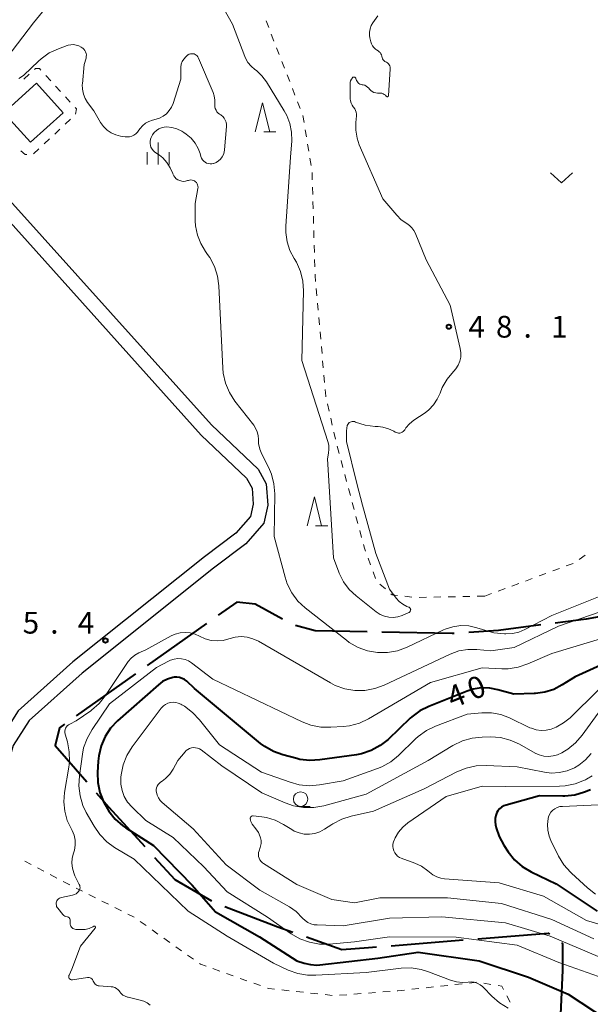
# Model space of a CAD drawing. Units: metres. Extents: x -78000 to -76000, y 36000 to 37500.
# Drawn here: x -77905 to -77806, y 36153 to 36323 of the extents above; entities that cross this region are included whole.
import ezdxf

# ---------------------------------------------------------------- set-up
doc = ezdxf.new("R2010")
doc.units = ezdxf.units.M
for name, color, linetype, lineweight in [('110600_大字・町・丁目界', 7, 'Continuous', 40), ('210100_道路縁(街区線)', 7, 'Continuous', 30), ('300100_普通建物', 7, 'Continuous', 30), ('630100_植生界', 7, 'Continuous', 30), ('631300_畑', 7, 'Continuous', 13), ('633100_広葉樹林', 7, 'Continuous', 13), ('633200_針葉樹林', 7, 'Continuous', 13), ('633400_荒地', 7, 'Continuous', 13), ('710100_等高線(計曲線)', 7, 'Continuous', 40), ('710200_等高線(主曲線)', 7, 'Continuous', 13), ('731200_図化機測定による標高点', 7, 'Continuous', 40)]:
    doc.layers.add(name, color=color, linetype=linetype, lineweight=lineweight)
doc.styles.add('Style-WORKING', font='MS Gothic.ttf')

msp = doc.modelspace()

# ---------------------------------------------------------------- linework, layer by layer
at = {"layer": '110600_大字・町・丁目界', "linetype": 'Continuous', "lineweight": 40}
for p, q in [((-77872.565, 36218.594), (-77882.761, 36211.362)), ((-77884.8, 36209.916), (-77894.996, 36202.684)), ((-77840.732, 36163.05), (-77828.273, 36164.053))]:
    msp.add_line(p, q, dxfattribs=at)
at = {"layer": '110600_大字・町・丁目界', "linetype": 'Continuous', "lineweight": 40, "flags": 128}
for points in [[(-77859.442, 36219.335), (-77864.15, 36221.95), (-77867.34, 36222.3), (-77870.526, 36220.04)], [(-77800.09, 36220.618), (-77807.07, 36219.37), (-77812.434, 36218.675)], [(-77844.833, 36217.153), (-77853.83, 36217.32), (-77857.207, 36218.244)], [(-77814.913, 36218.353), (-77822.19, 36217.41), (-77827.341, 36217.069)], [(-77829.836, 36216.903), (-77830.19, 36216.88), (-77842.333, 36217.106)], [(-77897.035, 36201.238), (-77897.92, 36200.61), (-77898.64, 36197.59), (-77893.197, 36191.311)], [(-77891.559, 36189.422), (-77889.39, 36186.92), (-77883.191, 36180.138)], [(-77881.504, 36178.292), (-77878.01, 36174.47), (-77871.675, 36170.8)], [(-77869.375, 36169.832), (-77860.23, 36166.3), (-77857.689, 36165.398)], [(-77855.333, 36164.562), (-77849.21, 36162.39), (-77844.59, 36162.74), (-77843.224, 36162.85)], [(-77825.781, 36164.254), (-77813.65, 36165.23), (-77813.381, 36165.038)], [(-77811.348, 36163.584), (-77811.16, 36163.45), (-77811.16, 36158.83), (-77811.532, 36151.19)]]:
    msp.add_lwpolyline(points, dxfattribs=at)
at = {"layer": '210100_道路縁(街区線)', "linetype": 'Continuous', "lineweight": 30, "flags": 128}
for points in [[(-77906.39, 36301.81), (-77907.78, 36300.39), (-77908.35, 36298.6), (-77908.41, 36296.33), (-77907.95, 36293.76), (-77906.49, 36291.58), (-77871.69, 36252.84), (-77863.63, 36245.23), (-77862.25, 36242.68), (-77861.98, 36239), (-77862.65, 36235.89), (-77865.77, 36232.35), (-77871.34, 36228.16), (-77893.99, 36210.07), (-77903.1, 36201.9), (-77905.88, 36197.56), (-77907.24, 36192.81), (-77908.06, 36187.89), (-77908.32, 36179.99)], [(-77917.08, 36288.81), (-77910.91, 36294.17), (-77910.03, 36292.37), (-77908.47, 36290.04), (-77873.48, 36251.09), (-77865.63, 36243.69), (-77864.7, 36241.97), (-77864.5, 36239.18), (-77864.95, 36237.05), (-77867.47, 36234.19), (-77872.87, 36230.13), (-77895.61, 36211.98), (-77905.02, 36203.53), (-77908.18, 36198.6), (-77909.67, 36193.36), (-77910.55, 36188.15), (-77910.82, 36180.09)]]:
    msp.add_lwpolyline(points, dxfattribs=at)
at = {"layer": '300100_普通建物', "linetype": 'Continuous', "lineweight": 30}
msp.add_3dface([(-77897.25, 36306.68), (-77902.87, 36301.58), (-77907.49, 36306.67), (-77901.87, 36311.77)], dxfattribs=at)
at = {"layer": '630100_植生界', "linetype": 'Continuous', "lineweight": 13}
for p, q in [((-77862.28, 36322.519), (-77861.826, 36321.354)), ((-77861.373, 36320.189), (-77860.919, 36319.024)), ((-77860.466, 36317.86), (-77860.012, 36316.695)), ((-77859.559, 36315.53), (-77859.105, 36314.365)), ((-77903.118, 36313.298), (-77904.049, 36312.464)), ((-77899.418, 36312.196), (-77900.263, 36313.117)), ((-77858.652, 36313.2), (-77858.198, 36312.035)), ((-77897.728, 36310.354), (-77898.573, 36311.275)), ((-77857.745, 36310.871), (-77857.291, 36309.706)), ((-77896.038, 36308.512), (-77896.883, 36309.433)), ((-77856.838, 36308.541), (-77856.384, 36307.376)), ((-77896.899, 36304.702), (-77895.985, 36305.554)), ((-77898.728, 36302.997), (-77897.814, 36303.849)), ((-77855.521, 36303.745), (-77855.316, 36302.512)), ((-77900.557, 36301.293), (-77899.643, 36302.145)), ((-77855.112, 36301.279), (-77854.907, 36300.046)), ((-77902.386, 36299.588), (-77901.471, 36300.441)), ((-77854.702, 36298.813), (-77854.498, 36297.579)), ((-77854.348, 36296.341), (-77854.311, 36295.092)), ((-77854.273, 36293.842), (-77854.236, 36292.593)), ((-77854.199, 36291.343), (-77854.162, 36290.094)), ((-77854.125, 36288.844), (-77854.087, 36287.595)), ((-77854.05, 36286.345), (-77854.013, 36285.096)), ((-77853.976, 36283.846), (-77853.939, 36282.597)), ((-77853.901, 36281.348), (-77853.864, 36280.098)), ((-77853.621, 36276.358), (-77853.511, 36275.112)), ((-77853.401, 36273.867), (-77853.291, 36272.622)), ((-77853.181, 36271.377), (-77853.071, 36270.132)), ((-77852.961, 36268.887), (-77852.851, 36267.642)), ((-77852.741, 36266.396), (-77852.631, 36265.151)), ((-77852.521, 36263.906), (-77852.41, 36262.661)), ((-77852.3, 36261.416), (-77852.19, 36260.171)), ((-77851.681, 36256.463), (-77851.407, 36255.244)), ((-77851.133, 36254.024), (-77850.858, 36252.805)), ((-77850.584, 36251.585), (-77850.31, 36250.366)), ((-77849.995, 36249.156), (-77849.673, 36247.948)), ((-77849.351, 36246.74), (-77849.029, 36245.532)), ((-77848.707, 36244.325), (-77848.386, 36243.117)), ((-77848.064, 36241.909), (-77847.742, 36240.701)), ((-77847.42, 36239.493), (-77847.098, 36238.285)), ((-77846.777, 36237.077), (-77846.455, 36235.869)), ((-77846.133, 36234.662), (-77845.811, 36233.454)), ((-77844.681, 36229.882), (-77844.247, 36228.71)), ((-77808.28, 36229.633), (-77807.273, 36230.373)), ((-77810.504, 36228.54), (-77809.332, 36228.974)), ((-77843.813, 36227.538), (-77843.38, 36226.365)), ((-77815.193, 36226.804), (-77814.02, 36227.238)), ((-77812.848, 36227.672), (-77811.676, 36228.106)), ((-77842.65, 36225.397), (-77841.711, 36224.571)), ((-77819.881, 36225.067), (-77818.709, 36225.501)), ((-77817.537, 36225.935), (-77816.365, 36226.369)), ((-77838.356, 36223.31), (-77837.114, 36223.17)), ((-77835.868, 36223.112), (-77834.619, 36223.136)), ((-77833.369, 36223.16), (-77832.119, 36223.184)), ((-77830.869, 36223.209), (-77829.619, 36223.233)), ((-77828.37, 36223.257), (-77827.12, 36223.281)), ((-77825.87, 36223.305), (-77824.62, 36223.329)), ((-77824.57, 36223.33), (-77823.398, 36223.764)), ((-77822.226, 36224.198), (-77821.053, 36224.633)), ((-77903.901, 36177.651), (-77902.796, 36177.066)), ((-77901.691, 36176.481), (-77900.587, 36175.896)), ((-77899.482, 36175.311), (-77898.377, 36174.727)), ((-77895.05, 36172.998), (-77893.932, 36172.437)), ((-77892.815, 36171.877), (-77891.698, 36171.316)), ((-77890.581, 36170.755), (-77889.464, 36170.195)), ((-77888.346, 36169.634), (-77887.229, 36169.074)), ((-77886.112, 36168.513), (-77884.995, 36167.952)), ((-77883.969, 36167.24), (-77882.95, 36166.515)), ((-77881.932, 36165.791), (-77880.913, 36165.066)), ((-77879.895, 36164.341), (-77878.876, 36163.617)), ((-77877.858, 36162.892), (-77876.839, 36162.167)), ((-77875.821, 36161.443), (-77874.802, 36160.718)), ((-77871.455, 36159.104), (-77870.277, 36158.685)), ((-77869.1, 36158.266), (-77867.922, 36157.847)), ((-77866.744, 36157.428), (-77865.566, 36157.009)), ((-77864.389, 36156.591), (-77863.211, 36156.172)), ((-77859.561, 36155.427), (-77858.318, 36155.292)), ((-77842.138, 36155.091), (-77840.892, 36155.186)), ((-77837.159, 36155.547), (-77835.917, 36155.682)), ((-77834.674, 36155.817), (-77833.431, 36155.952)), ((-77832.189, 36156.087), (-77830.946, 36156.222)), ((-77829.703, 36156.357), (-77828.461, 36156.492)), ((-77827.218, 36156.627), (-77825.975, 36156.762)), ((-77824.741, 36156.582), (-77823.507, 36156.381)), ((-77857.075, 36155.158), (-77855.833, 36155.023)), ((-77854.59, 36154.888), (-77853.347, 36154.753)), ((-77852.104, 36154.619), (-77850.862, 36154.484)), ((-77849.616, 36154.521), (-77848.37, 36154.616)), ((-77847.123, 36154.711), (-77845.877, 36154.806)), ((-77844.631, 36154.901), (-77843.384, 36154.996)), ((-77820.78, 36154.426), (-77820.198, 36153.32))]:
    msp.add_line(p, q, dxfattribs=at)
at = {"layer": '630100_植生界', "linetype": 'Continuous', "lineweight": 13, "flags": 128}
for points in [[(-77901.108, 36314.038), (-77901.34, 36314.29), (-77902.01, 36314.29), (-77902.187, 36314.132)], [(-77895.111, 36306.427), (-77894.99, 36307.37), (-77895.192, 36307.591)], [(-77855.93, 36306.211), (-77855.93, 36306.21), (-77855.726, 36304.978)], [(-77904.541, 36300.127), (-77903.82, 36299.47), (-77903.547, 36299.447)], [(-77853.827, 36278.849), (-77853.82, 36278.61), (-77853.731, 36277.603)], [(-77852.08, 36258.926), (-77851.98, 36257.79), (-77851.956, 36257.683)], [(-77845.489, 36232.246), (-77845.32, 36231.61), (-77845.115, 36231.055)], [(-77840.772, 36223.746), (-77840.56, 36223.56), (-77839.598, 36223.451)], [(-77897.272, 36174.142), (-77896.23, 36173.59), (-77896.167, 36173.558)], [(-77873.784, 36159.993), (-77873.61, 36159.87), (-77872.633, 36159.523)], [(-77862.033, 36155.753), (-77861.8, 36155.67), (-77860.803, 36155.562)], [(-77839.645, 36155.281), (-77839.53, 36155.29), (-77838.402, 36155.412)], [(-77822.273, 36156.181), (-77821.65, 36156.08), (-77821.362, 36155.532)]]:
    msp.add_lwpolyline(points, dxfattribs=at)
at = {"layer": '631300_畑', "linetype": 'Continuous', "lineweight": 13, "flags": 128}
msp.add_lwpolyline([(-77813.215, 36296.335), (-77811.34, 36294.585), (-77809.465, 36296.335)], dxfattribs=at)
at = {"layer": '633100_広葉樹林', "linetype": 'Continuous', "lineweight": 13}
msp.add_line((-77856.32, 36187.08), (-77854.653, 36187.08), dxfattribs=at)
msp.add_circle((-77856.32, 36188.33), 1.25, dxfattribs=at)
at = {"layer": '633200_針葉樹林', "linetype": 'Continuous', "lineweight": 13}
for p, q in [((-77862.672, 36303.38), (-77860.588, 36303.38)), ((-77853.732, 36235.47), (-77851.648, 36235.47))]:
    msp.add_line(p, q, dxfattribs=at)
at = {"layer": '633200_針葉樹林', "linetype": 'Continuous', "lineweight": 13, "flags": 128}
for points in [[(-77864.13, 36303.38), (-77862.88, 36308.38), (-77861.63, 36303.38)], [(-77855.19, 36235.47), (-77853.94, 36240.47), (-77852.69, 36235.47)]]:
    msp.add_lwpolyline(points, dxfattribs=at)
at = {"layer": '633400_荒地', "linetype": 'Continuous', "lineweight": 13}
for p, q in [((-77880.88, 36297.765), (-77880.88, 36301.515)), ((-77882.754, 36297.765), (-77882.754, 36299.865)), ((-77879.004, 36297.765), (-77879.004, 36299.865))]:
    msp.add_line(p, q, dxfattribs=at)
at = {"layer": '710100_等高線(計曲線)', "linetype": 'Continuous', "lineweight": 40, "flags": 128}
for points, elevation in [([(-77799, 36213.97), (-77809, 36209.44), (-77811.2, 36208.02), (-77812.65, 36207.25), (-77814.21, 36206.75), (-77815.83, 36206.53), (-77816.02, 36206.52), (-77819.58, 36206.42), (-77822.29, 36207.19), (-77823.71, 36207.46), (-77825.16, 36207.49), (-77826.59, 36207.26), (-77827.62, 36206.93), (-77834.21, 36204.32), (-77835.77, 36203.54), (-77837.17, 36202.5), (-77837.42, 36202.27), (-77841.25, 36198.63), (-77842.61, 36197.55), (-77844.14, 36196.72), (-77845.8, 36196.16), (-77846.7, 36195.99), (-77852.99, 36195.08), (-77854.73, 36194.98), (-77856.46, 36195.19), (-77856.96, 36195.31), (-77859.36, 36195.94), (-77861, 36196.52), (-77862.51, 36197.39), (-77863.21, 36197.91), (-77874.62, 36207.38), (-77875.96, 36208.64), (-77876.34, 36208.93), (-77876.75, 36209.15), (-77877.2, 36209.29), (-77877.67, 36209.36), (-77878.14, 36209.34), (-77878.38, 36209.3), (-77879.28, 36209.02), (-77880.12, 36208.59), (-77880.82, 36208.06), (-77887.88, 36201.82), (-77889.08, 36200.55), (-77890.04, 36199.1), (-77890.73, 36197.5)], 40), ([(-77890.73, 36197.5), (-77891.14, 36195.81), (-77891.23, 36194.89), (-77891.34, 36192.94), (-77891.29, 36191.2), (-77890.93, 36189.49), (-77890.49, 36188.31), (-77890.25, 36187.76), (-77889.4, 36186.24), (-77888.3, 36184.88), (-77886.99, 36183.74), (-77886.46, 36183.38), (-77881.66, 36180.34), (-77875, 36173.48), (-77871, 36168.9), (-77863.4, 36164.6), (-77857, 36160.46), (-77855.69, 36160.04), (-77854.61, 36159.79), (-77853.51, 36159.73), (-77853.02, 36159.77), (-77843, 36160.9), (-77836.03, 36161.97), (-77825.55, 36160.45), (-77817, 36157.63), (-77810.16, 36154.69), (-77801.26, 36148.83)], 40), ([(-77806.36, 36189.91), (-77807.38, 36189.52), (-77809.05, 36189.03), (-77810.78, 36188.85), (-77811.11, 36188.85), (-77815.1, 36188.9), (-77820.89, 36187.3), (-77821.3, 36187.15), (-77821.68, 36186.92), (-77822.01, 36186.64), (-77822.29, 36186.3), (-77822.47, 36186), (-77822.67, 36185.5), (-77822.77, 36184.98), (-77822.79, 36184.44), (-77822.71, 36183.91), (-77822.59, 36183.4), (-77822.08, 36181.88), (-77821.29, 36180.42), (-77820.51, 36179.25), (-77819.41, 36177.89), (-77818.1, 36176.74), (-77816.56, 36175.82), (-77812.27, 36173.73), (-77805.19, 36169)], 30)]:
    msp.add_lwpolyline(points, dxfattribs=dict(at, elevation=elevation))
at = {"layer": '710200_等高線(主曲線)', "linetype": 'Continuous', "lineweight": 13, "flags": 128}
for points, elevation in [([(-77906.97, 36316.11), (-77902.39, 36322.16), (-77894.86, 36331.4)], 46), ([(-77864.2, 36314.14), (-77864.85, 36314.69), (-77865.4, 36315.36), (-77865.82, 36316.1), (-77865.94, 36316.39), (-77868.04, 36321.96), (-77872.02, 36329)], 48), ([(-77843, 36323.39), (-77843.84, 36322.2), (-77844.13, 36321.69), (-77844.33, 36321.15), (-77844.43, 36320.58), (-77844.43, 36320), (-77844.37, 36319.57), (-77844.22, 36318.91), (-77844.1, 36318.54), (-77843.93, 36318.2), (-77843.69, 36317.89), (-77843.41, 36317.63), (-77843.21, 36317.49), (-77842.94, 36317.33), (-77842.76, 36317.2), (-77842.6, 36317.03), (-77842.48, 36316.85), (-77842.39, 36316.64), (-77842.33, 36316.42), (-77842.33, 36316.37), (-77842.28, 36316.17), (-77842.21, 36315.98), (-77842.1, 36315.81), (-77841.97, 36315.65), (-77841.81, 36315.53), (-77841.69, 36315.46), (-77841.52, 36315.37), (-77841.34, 36315.26), (-77841.18, 36315.11), (-77841.05, 36314.94), (-77840.94, 36314.75), (-77840.88, 36314.54), (-77840.85, 36314.33), (-77840.85, 36314.18), (-77841.14, 36309.65), (-77841.14, 36309.61), (-77841.16, 36309.57), (-77841.18, 36309.54), (-77841.2, 36309.5), (-77841.23, 36309.48)], 48), ([(-77886.21, 36302.49), (-77886.56, 36302.52), (-77887.35, 36302.64), (-77888.18, 36302.85), (-77888.96, 36303.19), (-77889.67, 36303.67), (-77890.29, 36304.27), (-77890.82, 36305), (-77892, 36307), (-77893.06, 36308.44), (-77893.49, 36309.14), (-77893.78, 36309.9), (-77893.94, 36310.71), (-77893.96, 36311.52), (-77893.95, 36311.66), (-77893.64, 36315), (-77893.32, 36316.1), (-77893.27, 36316.37), (-77893.26, 36316.64), (-77893.3, 36316.91), (-77893.39, 36317.17), (-77893.52, 36317.41), (-77893.69, 36317.62), (-77893.9, 36317.8), (-77893.96, 36317.84), (-77894.14, 36317.96), (-77894.55, 36318.19), (-77895, 36318.34), (-77895.47, 36318.41), (-77895.94, 36318.4), (-77896.41, 36318.31), (-77896.57, 36318.25), (-77898.06, 36317.71), (-77899.65, 36316.98), (-77901.07, 36315.98), (-77901.53, 36315.57), (-77904.06, 36313.17), (-77904.47, 36312.85), (-77904.93, 36312.6)], 46), ([(-77871.29, 36297.93), (-77870.86, 36298.11), (-77870.47, 36298.36), (-77870.13, 36298.67), (-77869.84, 36299.04), (-77869.63, 36299.45), (-77869.49, 36299.89), (-77869.43, 36300.25), (-77869.11, 36304.27), (-77869.11, 36304.66), (-77869.18, 36305.03), (-77869.31, 36305.39), (-77869.5, 36305.72), (-77869.75, 36306.01), (-77870.04, 36306.25), (-77870.1, 36306.29), (-77870.29, 36306.41), (-77870.53, 36306.6), (-77870.74, 36306.83), (-77870.91, 36307.1), (-77871.03, 36307.39), (-77871.09, 36307.7), (-77871.11, 36308.01), (-77871.1, 36308.08), (-77871.1, 36308.84), (-77871.22, 36309.59), (-77871.42, 36310.17), (-77873.92, 36316.1), (-77874.02, 36316.29), (-77874.15, 36316.46), (-77874.31, 36316.6), (-77874.49, 36316.71), (-77874.69, 36316.8), (-77874.9, 36316.84), (-77875.11, 36316.85), (-77875.33, 36316.82), (-77875.53, 36316.75), (-77875.72, 36316.65), (-77875.75, 36316.63), (-77876.14, 36316.31), (-77876.47, 36315.93), (-77876.72, 36315.49), (-77876.9, 36315.02), (-77876.99, 36314.53), (-77877, 36314.26), (-77877, 36312.45), (-77878.31, 36308.29), (-77878.59, 36307.63), (-77878.97, 36307.03), (-77879.45, 36306.5), (-77880.01, 36306.07), (-77880.64, 36305.74), (-77881.21, 36305.56), (-77881.88, 36305.39), (-77882.5, 36305.17), (-77883.07, 36304.85), (-77883.58, 36304.44), (-77884.01, 36303.95), (-77884.21, 36303.64), (-77884.44, 36303.31), (-77884.72, 36303.02), (-77885.05, 36302.8), (-77885.42, 36302.63), (-77885.81, 36302.52), (-77886.21, 36302.49)], 46), ([(-77841.12, 36219.7), (-77841.88, 36219.87), (-77842.6, 36220.17), (-77843.31, 36220.63), (-77846.76, 36223.36), (-77847.95, 36224.49), (-77848.94, 36225.81), (-77849.68, 36227.29), (-77849.75, 36227.48), (-77850.67, 36229.95), (-77851.7, 36247), (-77851.51, 36248), (-77851.43, 36248.69), (-77851.48, 36249.37), (-77851.62, 36249.97), (-77856.12, 36263.96), (-77855.84, 36275.96), (-77855.94, 36277.66), (-77856.35, 36279.32), (-77857.03, 36280.88), (-77857.43, 36281.55), (-77858.17, 36282.94), (-77858.66, 36284.44), (-77858.89, 36286.01), (-77858.88, 36287.13), (-77858.07, 36299), (-77857.86, 36301.81), (-77857.88, 36303.32), (-77858.16, 36304.81), (-77858.7, 36306.22), (-77859.13, 36307.02), (-77862.22, 36312.01), (-77862.99, 36313.05), (-77863.94, 36313.93), (-77864.2, 36314.14)], 48), ([(-77841.23, 36309.48), (-77841.27, 36309.46), (-77841.31, 36309.44), (-77841.35, 36309.43), (-77841.39, 36309.43), (-77841.43, 36309.44), (-77841.47, 36309.45), (-77841.5, 36309.47), (-77841.53, 36309.5), (-77841.56, 36309.53), (-77841.71, 36309.7), (-77841.89, 36309.84), (-77842.08, 36309.95), (-77842.3, 36310.02), (-77842.52, 36310.06), (-77842.6, 36310.06), (-77843.06, 36310.07), (-77843.37, 36310.1), (-77843.67, 36310.18), (-77843.96, 36310.32), (-77844.21, 36310.5), (-77844.43, 36310.72), (-77844.46, 36310.76), (-77844.56, 36310.88), (-77844.76, 36311.09), (-77844.99, 36311.27), (-77845.24, 36311.4), (-77845.52, 36311.48), (-77845.71, 36311.51), (-77845.9, 36311.55), (-77846.09, 36311.61), (-77846.26, 36311.71), (-77846.41, 36311.84), (-77846.53, 36311.99), (-77846.63, 36312.16), (-77846.67, 36312.25), (-77846.79, 36312.59), (-77846.81, 36312.65), (-77846.85, 36312.7), (-77846.89, 36312.74), (-77846.94, 36312.78), (-77847, 36312.8), (-77847.06, 36312.82), (-77847.12, 36312.83), (-77847.18, 36312.82), (-77847.24, 36312.81), (-77847.29, 36312.78), (-77847.35, 36312.74), (-77847.39, 36312.7), (-77847.56, 36312.45), (-77847.69, 36312.17), (-77847.76, 36311.88), (-77847.78, 36311.59), (-77847.76, 36309.09), (-77847.72, 36308.71), (-77847.62, 36308.34), (-77847.45, 36307.99), (-77847.23, 36307.68), (-77847.18, 36307.62), (-77846.98, 36307.36), (-77846.83, 36307.07), (-77846.73, 36306.75), (-77846.69, 36306.42), (-77846.7, 36306.16)], 48), ([(-77846.7, 36306.16), (-77846.81, 36305), (-77846.82, 36303.64), (-77846.59, 36302.31), (-77846.2, 36301.16), (-77842.16, 36291.84), (-77839.74, 36288.99), (-77838.96, 36288.22), (-77838, 36287.56), (-77837.53, 36287.24), (-77837.12, 36286.84), (-77836.79, 36286.38), (-77836.57, 36285.94), (-77834.69, 36281.31), (-77830.53, 36273.47), (-77828.79, 36266), (-77828.69, 36265.28), (-77828.71, 36264.55), (-77828.87, 36263.83), (-77829.14, 36263.15), (-77829.53, 36262.53), (-77829.91, 36262.09), (-77829.97, 36262.03), (-77831.05, 36260.74), (-77831.89, 36259.29), (-77832.28, 36258.32), (-77832.75, 36257.26), (-77833.39, 36256.3), (-77834.19, 36255.46), (-77834.86, 36254.95), (-77836.77, 36253.66), (-77837.52, 36253.05), (-77838.16, 36252.32), (-77838.37, 36252), (-77838.5, 36251.83), (-77838.65, 36251.69), (-77838.83, 36251.58), (-77839.02, 36251.49), (-77839.23, 36251.45), (-77839.43, 36251.44), (-77839.64, 36251.46), (-77839.84, 36251.52), (-77840.01, 36251.61), (-77840.25, 36251.75), (-77841.15, 36252.19), (-77842.12, 36252.47), (-77842.96, 36252.57), (-77843.47, 36252.59), (-77845.19, 36252.82), (-77846.86, 36253.35), (-77847.03, 36253.42)], 48), ([(-77874.03, 36293.6), (-77874.01, 36293.82), (-77874.02, 36294.03), (-77874.08, 36294.25), (-77874.17, 36294.44), (-77874.29, 36294.62), (-77874.44, 36294.78), (-77874.62, 36294.91), (-77874.81, 36295), (-77875.02, 36295.06), (-77875.24, 36295.08), (-77875.46, 36295.07), (-77875.68, 36295.01), (-77875.82, 36294.96), (-77876.15, 36294.87), (-77876.49, 36294.84), (-77876.83, 36294.87), (-77877.17, 36294.96), (-77877.48, 36295.1), (-77877.76, 36295.3), (-77878, 36295.54), (-77878.2, 36295.82), (-77878.35, 36296.13), (-77878.37, 36296.21), (-77878.79, 36297.2), (-77879.37, 36298.1), (-77880.09, 36298.89), (-77880.68, 36299.36), (-77881.44, 36299.9), (-77881.71, 36300.13), (-77881.94, 36300.4), (-77882.12, 36300.71), (-77882.23, 36301.04), (-77882.29, 36301.39), (-77882.29, 36301.74), (-77882.23, 36302.09), (-77882.11, 36302.42), (-77882, 36302.62), (-77881.84, 36302.88), (-77881.55, 36303.27), (-77881.19, 36303.62), (-77880.77, 36303.89), (-77880.31, 36304.09), (-77879.83, 36304.2), (-77879.39, 36304.23), (-77878.5, 36304.14), (-77877.64, 36303.9), (-77876.83, 36303.52), (-77876.47, 36303.29), (-77876.03, 36302.97), (-77875.2, 36302.27), (-77874.52, 36301.44), (-77873.98, 36300.51), (-77873.66, 36299.66), (-77873.5, 36299.12), (-77873.39, 36298.83), (-77873.23, 36298.57), (-77873.03, 36298.34), (-77872.79, 36298.15), (-77872.52, 36298), (-77872.23, 36297.9), (-77871.93, 36297.86), (-77871.62, 36297.86), (-77871.32, 36297.92), (-77871.29, 36297.93)], 46), ([(-77803.23, 36223.91), (-77813, 36220), (-77817.64, 36217.57), (-77818.69, 36217.14), (-77819.8, 36216.89), (-77820.94, 36216.83), (-77821.14, 36216.85), (-77823, 36216.98), (-77825.95, 36217.89), (-77827.31, 36218.18), (-77828.7, 36218.24), (-77830.07, 36218.05), (-77831.39, 36217.62), (-77831.69, 36217.49), (-77837.97, 36214.53), (-77839.6, 36213.92), (-77841.32, 36213.62), (-77843.06, 36213.61), (-77844.78, 36213.9), (-77846.42, 36214.49), (-77847.93, 36215.36), (-77848.41, 36215.71), (-77855.51, 36221.29), (-77856.78, 36222.48), (-77857.83, 36223.88), (-77858.62, 36225.43), (-77859, 36226.6), (-77860.86, 36233.61), (-77860.79, 36240.94), (-77860.93, 36242.68), (-77861.36, 36244.36), (-77861.87, 36245.54), (-77863, 36247.79), (-77863.36, 36248.68), (-77863.56, 36249.62), (-77863.6, 36250.36), (-77863.64, 36251.03), (-77863.81, 36251.68), (-77864.09, 36252.3), (-77864.41, 36252.78), (-77867.65, 36256.97), (-77868.6, 36258.44), (-77869.27, 36260.05), (-77869.66, 36261.75), (-77869.74, 36262.62), (-77870.42, 36276.8), (-77870.65, 36278.52), (-77871.18, 36280.18), (-77871.99, 36281.73), (-77872.35, 36282.25), (-77872.71, 36282.74), (-77873.54, 36284.1), (-77874.12, 36285.59), (-77874.44, 36287.15), (-77874.49, 36288.05), (-77874.53, 36291), (-77874.03, 36293.6)], 46), ([(-77847.03, 36253.42), (-77847.45, 36253.43), (-77847.93, 36253.28), (-77848.27, 36252.73), (-77848.41, 36251.83), (-77848.41, 36249.98), (-77846.62, 36242.73), (-77845.65, 36239), (-77843.35, 36230.65), (-77841, 36224.53), (-77839.83, 36222.98), (-77839.31, 36222.4), (-77838.69, 36221.92), (-77837.99, 36221.56), (-77837.7, 36221.44), (-77837.61, 36221.41), (-77837.54, 36221.36), (-77837.47, 36221.29), (-77837.42, 36221.22), (-77837.38, 36221.14), (-77837.35, 36221.05), (-77837.34, 36220.97), (-77837.35, 36220.88), (-77837.37, 36220.79), (-77837.41, 36220.71), (-77837.46, 36220.63), (-77837.52, 36220.57), (-77837.59, 36220.51), (-77837.67, 36220.48), (-77838.82, 36220), (-77839.57, 36219.77), (-77840.34, 36219.67), (-77841.12, 36219.7)], 48), ([(-77801, 36221.89), (-77811.83, 36218.17), (-77819.51, 36214.49), (-77823.54, 36213.91), (-77825.95, 36214.14), (-77827.49, 36214.15), (-77829.01, 36213.89), (-77830.55, 36213.33), (-77841.89, 36207.98), (-77843.53, 36207.38), (-77845.24, 36207.07), (-77846.99, 36207.06), (-77848.7, 36207.35), (-77850.34, 36207.94), (-77851.16, 36208.37)], 44), ([(-77851.16, 36208.37), (-77863.61, 36215.55), (-77864.55, 36215.99), (-77865.55, 36216.26), (-77866.59, 36216.35), (-77867.63, 36216.26), (-77868.67, 36215.98), (-77869.67, 36215.7), (-77870.71, 36215.6), (-77871.74, 36215.69), (-77872.75, 36215.95), (-77873.73, 36216.4), (-77874.53, 36216.78), (-77875.37, 36217), (-77876.24, 36217.08), (-77877.1, 36217), (-77877.94, 36216.78), (-77878.65, 36216.46), (-77883, 36214.06), (-77884.21, 36213.53), (-77884.9, 36213.15), (-77885.51, 36212.66), (-77886.03, 36212.07), (-77886.15, 36211.9), (-77889.97, 36206.18), (-77891.06, 36204.82), (-77892.37, 36203.67), (-77892.52, 36203.56), (-77895, 36201.81), (-77896.13, 36201.27), (-77896.35, 36201.15), (-77896.55, 36200.98), (-77896.71, 36200.78), (-77896.84, 36200.56), (-77896.92, 36200.32), (-77896.97, 36200.06), (-77896.97, 36199.81), (-77896.92, 36199.54), (-77896.54, 36198.22), (-77896.22, 36196.51), (-77896.19, 36194.77), (-77896.3, 36193.86), (-77897.02, 36189.5), (-77897.15, 36187.87), (-77896.99, 36186.25), (-77896.55, 36184.67), (-77896.14, 36183.74), (-77895.71, 36182.9), (-77895.39, 36182.1), (-77895.22, 36181.25), (-77895.19, 36180.39), (-77895.31, 36179.54), (-77895.47, 36179), (-77895.69, 36178.16), (-77895.76, 36177.3), (-77895.68, 36176.44), (-77895.45, 36175.61), (-77895.23, 36175.1), (-77894.48, 36173.61), (-77894.41, 36173.43), (-77894.37, 36173.25), (-77894.36, 36173.06), (-77894.39, 36172.87), (-77894.45, 36172.69)], 44), ([(-77803.27, 36216.39), (-77813, 36213.46), (-77817.16, 36211.64), (-77818.82, 36211.08), (-77820.54, 36210.82), (-77821.61, 36210.81), (-77825.04, 36210.96), (-77833.93, 36208.41), (-77844.61, 36202.18), (-77846.19, 36201.44), (-77847.87, 36200.98), (-77848.99, 36200.85), (-77851.09, 36200.71), (-77852.83, 36200.75), (-77854.54, 36201.09), (-77856.04, 36201.66), (-77871.43, 36209), (-77875.12, 36211.81), (-77875.66, 36212.16), (-77876.25, 36212.4), (-77876.87, 36212.53), (-77877.51, 36212.56), (-77878.14, 36212.47), (-77878.75, 36212.28), (-77879.08, 36212.12), (-77881.16, 36211), (-77889.26, 36204.74), (-77892.29, 36200.32), (-77893.15, 36198.8), (-77893.73, 36197.15), (-77893.94, 36196.07), (-77894.47, 36192.37), (-77894.56, 36190.63), (-77894.35, 36188.9), (-77893.85, 36187.23), (-77893.27, 36186.04), (-77891.92, 36183.64), (-77890.93, 36182.21), (-77889.71, 36180.96), (-77888.4, 36180.01), (-77885, 36177.95)], 42), ([(-77805, 36207.11), (-77809.85, 36202.37), (-77810.97, 36201.46), (-77812.23, 36200.75), (-77813.13, 36200.4), (-77813.97, 36200.22), (-77814.84, 36200.18), (-77815.7, 36200.29), (-77816.52, 36200.54), (-77816.77, 36200.65), (-77820.3, 36202.34), (-77821.82, 36202.91), (-77823.42, 36203.2)], 38), ([(-77823.42, 36203.2), (-77825.09, 36203.21), (-77827.61, 36203), (-77833.06, 36200.93), (-77834.63, 36200.17), (-77836.04, 36199.15), (-77836.49, 36198.74), (-77839.44, 36195.86), (-77840.79, 36194.75), (-77842.31, 36193.9), (-77843.05, 36193.6), (-77849, 36191.47), (-77853.07, 36190.78), (-77854.81, 36190.64), (-77856.55, 36190.8), (-77858.12, 36191.23), (-77863.06, 36193), (-77870.32, 36197.68), (-77873.74, 36202.02), (-77874.94, 36203.29), (-77876.34, 36204.34), (-77876.78, 36204.59), (-77877, 36204.72), (-77877.42, 36204.9), (-77877.86, 36205.01), (-77878.32, 36205.04), (-77878.77, 36204.99), (-77879.21, 36204.87), (-77879.62, 36204.66), (-77879.99, 36204.39), (-77880.31, 36204.06), (-77880.37, 36203.99), (-77885.35, 36197.33), (-77886.27, 36195.84), (-77886.92, 36194.23), (-77887.28, 36192.52), (-77887.32, 36192.1), (-77887.33, 36192), (-77887.32, 36190.9), (-77887.11, 36189.81), (-77886.73, 36188.78), (-77886.16, 36187.83), (-77885.38, 36186.93), (-77883, 36184.67), (-77878.27, 36181.73), (-77873, 36176.68), (-77869, 36172.35), (-77862.04, 36167.96), (-77857.95, 36165.11), (-77856.44, 36164.24), (-77854.81, 36163.64), (-77853.09, 36163.34), (-77851.41, 36163.33), (-77847, 36163.7), (-77841, 36164.57), (-77829.48, 36164.52), (-77819, 36163.15), (-77811.82, 36160.18), (-77803, 36157.05)], 38), ([(-77805.02, 36203.14), (-77807.77, 36199.36), (-77808.91, 36198.04), (-77810.27, 36196.94), (-77810.81, 36196.61), (-77811.27, 36196.33), (-77812, 36195.99), (-77812.78, 36195.77), (-77813.58, 36195.7), (-77814.39, 36195.76), (-77815.16, 36195.97), (-77815.85, 36196.28), (-77818.58, 36197.8), (-77820.17, 36198.51), (-77821.87, 36198.93), (-77823.57, 36199.06), (-77825.02, 36199.04), (-77826.75, 36198.86), (-77828.43, 36198.39), (-77830.08, 36197.58), (-77834.33, 36195), (-77845, 36189.18), (-77852.34, 36187.18), (-77854.06, 36186.87), (-77855.8, 36186.86), (-77857.52, 36187.16), (-77858.99, 36187.67), (-77863, 36189.43), (-77869.93, 36194.07), (-77873.46, 36196.8), (-77873.76, 36196.99), (-77874.08, 36197.12), (-77874.43, 36197.2), (-77874.78, 36197.21), (-77875.12, 36197.17), (-77875.46, 36197.06), (-77875.77, 36196.9), (-77876.05, 36196.69), (-77876.24, 36196.49), (-77877.48, 36195), (-77878.31, 36193.5), (-77878.89, 36192.63), (-77879.61, 36191.87), (-77880.19, 36191.43), (-77880.47, 36191.24)], 36), ([(-77806.24, 36196.21), (-77807.21, 36195.1), (-77808.36, 36194.18), (-77809.12, 36193.72), (-77810.38, 36193.2), (-77811.71, 36192.9), (-77813.06, 36192.83), (-77814.26, 36192.97), (-77819, 36193.9), (-77824.32, 36194.14), (-77826.06, 36194.07), (-77827.76, 36193.69), (-77829.38, 36193.02), (-77835, 36190.09), (-77843.76, 36186.24), (-77847.58, 36185.4), (-77849.24, 36184.88), (-77850.79, 36184.07), (-77850.94, 36183.98), (-77852.19, 36183.15), (-77853, 36182.71), (-77853.86, 36182.42), (-77854.77, 36182.29), (-77855.68, 36182.31)], 34), ([(-77880.47, 36191.24), (-77880.7, 36191.05), (-77880.89, 36190.83), (-77881.05, 36190.57), (-77881.15, 36190.3), (-77881.21, 36190.01), (-77881.21, 36189.71), (-77881.19, 36189.54), (-77881.05, 36189.03), (-77880.83, 36188.55), (-77880.52, 36188.11), (-77880.17, 36187.75), (-77874.82, 36183.18), (-77869.18, 36177), (-77863.36, 36172.64), (-77858.25, 36169.75), (-77857.07, 36168.93), (-77855.97, 36167.83), (-77855.56, 36167.42), (-77855.08, 36167.08), (-77854.55, 36166.83), (-77853.99, 36166.68), (-77853.49, 36166.63), (-77849, 36166.5), (-77841, 36167.81), (-77831.99, 36168.01), (-77821, 36167.01), (-77813.29, 36164.71), (-77805, 36161.18)], 36), ([(-77806.07, 36192.37), (-77807, 36191.77), (-77807.2, 36191.67), (-77807.37, 36191.58), (-77809, 36190.96), (-77810.71, 36190.63), (-77811.67, 36190.58), (-77821, 36190.51), (-77825, 36190.55), (-77831.24, 36188.76), (-77837.84, 36184.23), (-77838.71, 36183.51), (-77839.44, 36182.65), (-77840.02, 36181.68), (-77840.31, 36180.95), (-77840.4, 36180.57), (-77840.43, 36180.18), (-77840.38, 36179.8), (-77840.27, 36179.42), (-77840.1, 36179.08), (-77839.87, 36178.77), (-77839.59, 36178.5), (-77839.26, 36178.28), (-77838.96, 36178.15), (-77836.64, 36177.3), (-77835.45, 36176.75), (-77834.38, 36175.99), (-77834.11, 36175.76), (-77833.51, 36175.29), (-77832.84, 36174.94), (-77832.12, 36174.71), (-77831.49, 36174.61), (-77822.1, 36173.9), (-77814.42, 36171.58)], 32), ([(-77805, 36187.34), (-77811.18, 36187.08), (-77811.63, 36187.03), (-77812.07, 36186.89), (-77812.48, 36186.68), (-77812.84, 36186.4), (-77813.15, 36186.07), (-77813.4, 36185.68), (-77813.57, 36185.26), (-77813.64, 36185), (-77813.76, 36183.98), (-77813.7, 36182.96), (-77813.47, 36181.96), (-77813.15, 36181.17), (-77811.83, 36178.51), (-77810.92, 36177.03), (-77809.76, 36175.72), (-77809.63, 36175.59), (-77806.84, 36173.04), (-77805.45, 36171.97)], 28), ([(-77855.68, 36182.31), (-77856.57, 36182.49), (-77857.42, 36182.83), (-77857.85, 36183.07), (-77859.29, 36183.97), (-77860.69, 36184.68), (-77862.2, 36185.14), (-77863, 36185.27), (-77864.48, 36185.45), (-77864.56, 36185.45), (-77864.64, 36185.44), (-77864.72, 36185.41), (-77864.79, 36185.37), (-77864.85, 36185.32), (-77864.91, 36185.26), (-77864.95, 36185.19), (-77864.98, 36185.12), (-77865, 36185.04), (-77865, 36184.98), (-77864.98, 36184.72), (-77864.91, 36184.46), (-77864.8, 36184.22), (-77864.67, 36184.04), (-77864.03, 36183.22), (-77863.6, 36182.57), (-77863.3, 36181.85), (-77863.24, 36181.67), (-77863.15, 36181.18), (-77863.14, 36180.69), (-77863.22, 36180.2), (-77863.29, 36179.97), (-77863.48, 36179.42), (-77863.56, 36179.11), (-77863.59, 36178.78), (-77863.56, 36178.46), (-77863.47, 36178.15), (-77863.33, 36177.86), (-77863.14, 36177.6), (-77862.91, 36177.37), (-77862.73, 36177.24), (-77857, 36173.62), (-77850.92, 36171), (-77847, 36170.47), (-77842.67, 36171.33), (-77831, 36171.33), (-77821.66, 36170.34), (-77813, 36167.55), (-77805.75, 36164.25)], 34), ([(-77885, 36177.95), (-77875.69, 36169), (-77869, 36164.71), (-77861, 36160.03), (-77858.46, 36158.86), (-77856.82, 36158.27), (-77855.11, 36157.97), (-77853.69, 36157.96), (-77845, 36158.46), (-77838.98, 36159.17), (-77837.23, 36159.22), (-77835.51, 36158.97), (-77834.26, 36158.58), (-77830.46, 36157.14), (-77829.43, 36156.85), (-77828.36, 36156.74), (-77827.45, 36156.79), (-77826.91, 36156.82), (-77826.38, 36156.75), (-77825.86, 36156.59), (-77825.38, 36156.34), (-77824.95, 36156.01), (-77824.81, 36155.88), (-77823.32, 36154.33), (-77822, 36153.19), (-77820.51, 36152.3)], 42), ([(-77894.45, 36172.69), (-77894.54, 36172.52), (-77894.59, 36172.46), (-77894.8, 36172.22), (-77895.05, 36172.03), (-77895.33, 36171.88), (-77895.64, 36171.78), (-77895.67, 36171.77), (-77897.55, 36171.39), (-77897.74, 36171.33), (-77897.92, 36171.24), (-77898.08, 36171.12), (-77898.22, 36170.97), (-77898.33, 36170.81), (-77898.41, 36170.62), (-77898.45, 36170.43), (-77898.47, 36170.23), (-77898.44, 36170.03), (-77898.39, 36169.84), (-77898.3, 36169.66), (-77898.21, 36169.53), (-77897.3, 36168.44), (-77897.16, 36168.29), (-77896.99, 36168.17), (-77896.8, 36168.08), (-77896.6, 36168.02), (-77896.52, 36168.01), (-77896.43, 36167.99), (-77896.35, 36167.96), (-77896.27, 36167.91), (-77896.2, 36167.85), (-77896.15, 36167.77), (-77896.1, 36167.69), (-77896.07, 36167.6), (-77896.06, 36167.51), (-77896.06, 36167.47), (-77896.07, 36166.93), (-77896.06, 36166.75), (-77896.02, 36166.57), (-77895.95, 36166.41), (-77895.85, 36166.26), (-77895.72, 36166.13), (-77895.58, 36166.02), (-77895.42, 36165.94), (-77895.24, 36165.89), (-77895.07, 36165.87), (-77894.16, 36165.85), (-77893.47, 36165.88), (-77892.79, 36166.04), (-77892.15, 36166.32), (-77892, 36166.41), (-77891.97, 36166.42), (-77891.93, 36166.43), (-77891.9, 36166.43), (-77891.86, 36166.43), (-77891.83, 36166.42), (-77891.8, 36166.41), (-77891.77, 36166.39), (-77891.74, 36166.36), (-77891.72, 36166.33), (-77891.71, 36166.3), (-77891.7, 36166.27), (-77891.69, 36166.23), (-77891.7, 36166.2), (-77891.7, 36166.16)], 44), ([(-77814.42, 36171.58), (-77807, 36167.43), (-77800.5, 36165.5)], 32), ([(-77891.7, 36166.16), (-77891.72, 36166.13), (-77891.74, 36166.1), (-77894.29, 36163), (-77895.76, 36159), (-77896.25, 36158), (-77896.28, 36157.91), (-77896.3, 36157.81), (-77896.31, 36157.71), (-77896.29, 36157.61), (-77896.26, 36157.51), (-77896.21, 36157.42), (-77896.15, 36157.34), (-77896.07, 36157.28), (-77895.99, 36157.23), (-77895.89, 36157.19), (-77895.79, 36157.17), (-77895.69, 36157.17), (-77895.64, 36157.17), (-77893.09, 36157.57), (-77892.93, 36157.58), (-77892.77, 36157.57), (-77892.62, 36157.52), (-77892.47, 36157.45), (-77892.34, 36157.36), (-77892.23, 36157.24), (-77892.14, 36157.11), (-77892.08, 36156.96), (-77892.07, 36156.93), (-77891.99, 36156.75), (-77891.88, 36156.58), (-77891.75, 36156.43), (-77891.59, 36156.3), (-77891.41, 36156.21), (-77891.22, 36156.15), (-77891.03, 36156.12), (-77889.01, 36155.99), (-77888.68, 36155.94), (-77888.36, 36155.83), (-77888.06, 36155.67), (-77887.8, 36155.46), (-77887.57, 36155.21), (-77887.53, 36155.15), (-77887.27, 36154.83), (-77886.95, 36154.55), (-77886.59, 36154.34), (-77886.19, 36154.19), (-77886.08, 36154.16), (-77884, 36153.69), (-77883.38, 36153.48), (-77882.8, 36153.18), (-77882.28, 36152.78)], 44)]:
    msp.add_lwpolyline(points, dxfattribs=dict(at, elevation=elevation))
at = {"layer": '731200_図化機測定による標高点', "linetype": 'Continuous', "lineweight": 40}
for centre in [(-77830.76, 36269.77, 48.02), (-77889.97, 36215.68, 45.35)]:
    msp.add_circle(centre, 0.375, dxfattribs=at)

# ---------------------------------------------------------------- texts
at = {"layer": '710100_等高線(計曲線)', "linetype": 'Continuous', "lineweight": 40, "style": 'Style-WORKING'}
for s, p in [('0', (-77826.633, 36205.325, -9.999)), ('4', (-77830.11, 36203.92, -9.999))]:
    msp.add_text(s, height=3.75, rotation=22, dxfattribs=at).set_placement(p)
at = {"layer": '731200_図化機測定による標高点', "linetype": 'Continuous', "lineweight": 40, "style": 'Style-WORKING'}
for s, p in [('4', (-77827.38, 36267.9, -9.999)), ('8', (-77822.63, 36267.9, -9.999)), ('1', (-77813.13, 36267.9, -9.999)), ('.', (-77817.88, 36267.9, -9.999)), ('5', (-77904.24, 36216.87, -9.999)), ('4', (-77894.74, 36216.87, -9.999)), ('.', (-77899.49, 36216.87, -9.999))]:
    msp.add_text(s, height=3.75, dxfattribs=at).set_placement(p)

doc.saveas('drawing.dxf')
